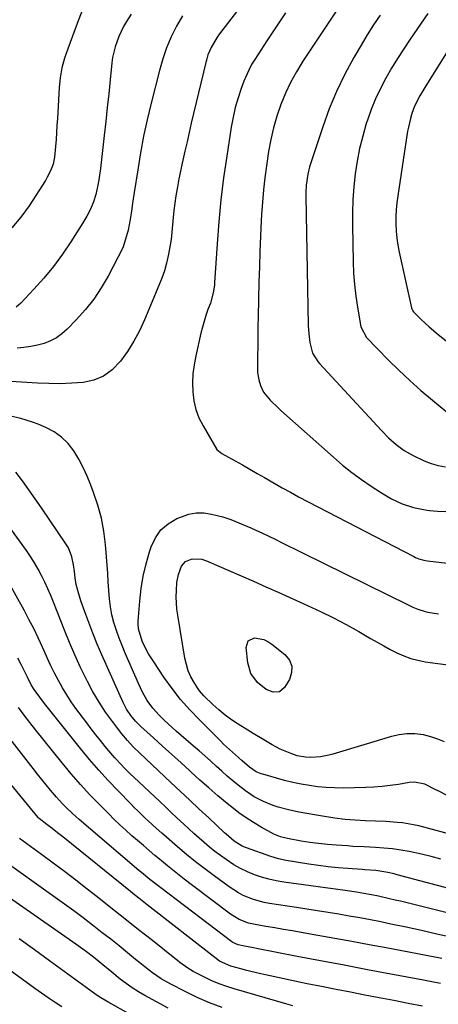
# Model space of a CAD drawing. Units: inches. Extents: x 1942547 to 1947898, y 442945 to 448227.
# Drawn here: x 1947358 to 1947519, y 444906 to 445286 of the extents above; entities that cross this region are included whole.
import ezdxf

# ---------------------------------------------------------------- set-up
doc = ezdxf.new("R2010")
doc.units = ezdxf.units.IN
doc.header["$MEASUREMENT"] = 0
doc.layers.add('7', color=7, linetype='Continuous')
doc.layers.add('8', color=7, linetype='Continuous')

msp = doc.modelspace()

# ---------------------------------------------------------------- linework, layer by layer
at = {"layer": '7', "color": 18}
for points in [[(1947459.22, 445311.85, 1888), (1947434.93, 445280.15, 1888), (1947434.02, 445278.9, 1888), (1947431.67, 445274.91, 1888), (1947430.46, 445272.07, 1888), (1947429.99, 445270.61, 1888), (1947429.59, 445269.12, 1888), (1947424.04, 445245.69, 1888), (1947423.2, 445242.11, 1888), (1947422.38, 445238.54, 1888), (1947421.57, 445234.96, 1888), (1947420.52, 445230.22, 1888), (1947419.88, 445227.21, 1888), (1947419.27, 445224.2, 1888), (1947418.71, 445221.18, 1888), (1947418.1, 445217.68, 1888), (1947417.67, 445214.88, 1888), (1947417.3, 445212.07, 1888), (1947417.02, 445209.25, 1888), (1947416.8, 445206.43, 1888), (1947416.56, 445203.61, 1888), (1947416.24, 445200.79, 1888), (1947415.81, 445198, 1888), (1947415.3, 445195.21, 1888), (1947414.49, 445191.74, 1888), (1947413.67, 445188.78, 1888), (1947412.67, 445185.88, 1888), (1947411.56, 445183.02, 1888), (1947405.96, 445169.79, 1888), (1947403.99, 445165.6, 1888), (1947401.83, 445161.52, 1888), (1947399.37, 445157.62, 1888), (1947396.71, 445153.83, 1888), (1947393.48, 445150.46, 1888), (1947390.19, 445148.06, 1888), (1947386.4, 445146.54, 1888), (1947382.28, 445145.62, 1888), (1947377.88, 445145.32, 1888), (1947373.47, 445145.16, 1888), (1947369.06, 445145.19, 1888), (1947364.65, 445145.35, 1888), (1947352.26, 445146.09, 1888)], [(1947381.94, 445289.16, 1894), (1947379.94, 445284.13, 1894), (1947376.32, 445274.46, 1894), (1947375.09, 445270.8, 1894), (1947374.11, 445267.07, 1894), (1947373.42, 445263.28, 1894), (1947373.04, 445259.45, 1894), (1947372.36, 445247.55, 1894), (1947372.19, 445244.83, 1894), (1947372.02, 445242.11, 1894), (1947371.83, 445239.4, 1894), (1947371.64, 445236.68, 1894), (1947371.28, 445232.66, 1894), (1947370.67, 445229.96, 1894), (1947369.68, 445227.34, 1894), (1947368.43, 445224.85, 1894), (1947367.71, 445223.65, 1894), (1947361.5, 445213.82, 1894), (1947358.29, 445209.41, 1894), (1947354.76, 445205.32, 1894)], [(1947482.01, 445291.98, 1884), (1947467.13, 445269.59, 1884), (1947464.66, 445265.58, 1884), (1947462.38, 445261.48, 1884), (1947460.38, 445257.24, 1884), (1947458.56, 445252.9, 1884), (1947457.04, 445248.45, 1884), (1947455.71, 445243.94, 1884), (1947454.68, 445239.37, 1884), (1947453.84, 445234.74, 1884), (1947453.04, 445229.31, 1884), (1947452.42, 445224.63, 1884), (1947451.88, 445219.94, 1884), (1947451.48, 445215.24, 1884), (1947451.17, 445210.53, 1884), (1947451.04, 445208.08, 1884), (1947450.76, 445202.14, 1884), (1947450.51, 445196.2, 1884), (1947450.31, 445190.25, 1884), (1947450.15, 445184.31, 1884), (1947449.86, 445171.14, 1884), (1947449.78, 445167.3, 1884), (1947449.71, 445163.45, 1884), (1947449.66, 445159.61, 1884), (1947449.61, 445155.76, 1884), (1947449.57, 445150.94, 1884), (1947449.62, 445149.51, 1884), (1947450.05, 445146.71, 1884), (1947450.69, 445144.46, 1884), (1947451.95, 445141.86, 1884), (1947454.44, 445138.87, 1884), (1947457.8, 445135.62, 1884), (1947458.63, 445134.86, 1884), (1947478.92, 445116.76, 1884), (1947482.42, 445113.78, 1884), (1947486.01, 445110.9, 1884), (1947489.73, 445108.19, 1884), (1947493.53, 445105.59, 1884), (1947497.42, 445103.06, 1884), (1947501.36, 445100.74, 1884), (1947505.48, 445098.79, 1884), (1947509.79, 445097.32, 1884), (1947514.25, 445096.45, 1884), (1947515.99, 445096.23, 1884), (1947519.13, 445095.96, 1884), (1947522.27, 445095.85, 1884)], [(1947400.77, 445287.75, 1892), (1947399, 445284.9, 1892), (1947397.93, 445283.06, 1892), (1947396.06, 445279.23, 1892), (1947394.6, 445275.23, 1892), (1947393.64, 445271.09, 1892), (1947393.35, 445268.98, 1892), (1947392.7, 445262.47, 1892), (1947392.15, 445257.09, 1892), (1947391.59, 445251.71, 1892), (1947391.02, 445246.33, 1892), (1947390.43, 445240.95, 1892), (1947389.01, 445228.24, 1892), (1947388.38, 445223.89, 1892), (1947387.95, 445221.73, 1892), (1947387.13, 445218.25, 1892), (1947386.25, 445215.35, 1892), (1947385.08, 445212.56, 1892), (1947383.69, 445209.87, 1892), (1947382.93, 445208.55, 1892), (1947382.14, 445207.26, 1892), (1947377.54, 445199.96, 1892), (1947374.3, 445195.13, 1892), (1947370.87, 445190.44, 1892), (1947367.17, 445185.95, 1892), (1947363.3, 445181.61, 1892), (1947358.26, 445176.3, 1892), (1947356.45, 445174.74, 1892)], [(1947460.45, 445288.33, 1886), (1947456.77, 445282.95, 1886), (1947453.18, 445277.51, 1886), (1947448.54, 445270.31, 1886), (1947447.34, 445268.3, 1886), (1947446.23, 445266.24, 1886), (1947444.36, 445261.94, 1886), (1947443.31, 445259.1, 1886), (1947442.08, 445255.44, 1886), (1947441, 445251.74, 1886), (1947440.14, 445247.99, 1886), (1947439.44, 445244.2, 1886), (1947437.69, 445232.98, 1886), (1947436.49, 445224.57, 1886), (1947435.45, 445216.13, 1886), (1947434.65, 445207.68, 1886), (1947433.99, 445199.2, 1886), (1947433.04, 445184.27, 1886), (1947432.96, 445183.25, 1886), (1947432.5, 445180.23, 1886), (1947431.39, 445176.31, 1886), (1947430.46, 445173.77, 1886), (1947429.68, 445171.53, 1886), (1947428.33, 445166.98, 1886), (1947427.76, 445164.68, 1886), (1947425.77, 445155.94, 1886), (1947425.13, 445152.48, 1886), (1947424.68, 445149.01, 1886), (1947424.53, 445145.5, 1886), (1947424.58, 445141.99, 1886), (1947425.02, 445138.53, 1886), (1947425.78, 445135.17, 1886), (1947427.01, 445131.96, 1886), (1947428.56, 445128.84, 1886), (1947433.91, 445119.77, 1886), (1947435.78, 445118.23, 1886), (1947440.97, 445115.39, 1886), (1947443.83, 445113.8, 1886), (1947446.68, 445112.19, 1886), (1947449.51, 445110.56, 1886), (1947452.32, 445108.9, 1886), (1947456, 445106.74, 1886), (1947459.13, 445104.96, 1886), (1947462.29, 445103.24, 1886), (1947465.47, 445101.55, 1886), (1947509.99, 445078.45, 1886), (1947510.6, 445078.15, 1886), (1947511.87, 445077.62, 1886), (1947513.84, 445077.04, 1886), (1947515.19, 445076.82, 1886), (1947522.79, 445075.95, 1886)], [(1947497, 445287.41, 1882), (1947494.42, 445283.64, 1882), (1947491.96, 445279.78, 1882), (1947489.6, 445275.86, 1882), (1947486.79, 445271.04, 1882), (1947483.3, 445264.58, 1882), (1947480.09, 445257.99, 1882), (1947477.3, 445251.21, 1882), (1947474.79, 445244.3, 1882), (1947469.71, 445228.81, 1882), (1947468.97, 445226.05, 1882), (1947468.4, 445221.79, 1882), (1947468.28, 445218.92, 1882), (1947468.28, 445217.48, 1882), (1947469.2, 445167.65, 1882), (1947469.37, 445164.36, 1882), (1947469.78, 445161.09, 1882), (1947470.83, 445157, 1882), (1947472.89, 445153.75, 1882), (1947473.53, 445153.01, 1882), (1947497.43, 445127.11, 1882), (1947500.19, 445124.3, 1882), (1947503.11, 445121.67, 1882), (1947506.26, 445119.33, 1882), (1947509.66, 445117.39, 1882), (1947513.94, 445115.42, 1882), (1947516.62, 445114.42, 1882), (1947519.38, 445113.64, 1882), (1947522.19, 445113.02, 1882)], [(1947529.64, 445284.25, 1878), (1947514.52, 445260.09, 1878), (1947513.74, 445258.81, 1878), (1947512.23, 445256.23, 1878), (1947510.22, 445252.24, 1878), (1947509.18, 445249.44, 1878), (1947508.6, 445247.48, 1878), (1947507.84, 445244.23, 1878), (1947507.55, 445242.57, 1878), (1947503.73, 445217.72, 1878), (1947503.38, 445215, 1878), (1947503.13, 445212.28, 1878), (1947503.02, 445209.55, 1878), (1947503, 445206.81, 1878), (1947503.13, 445204.08, 1878), (1947503.37, 445201.36, 1878), (1947503.77, 445198.66, 1878), (1947504.28, 445195.97, 1878), (1947509.03, 445174.43, 1878), (1947509.15, 445174.02, 1878), (1947509.55, 445173.27, 1878), (1947509.82, 445172.95, 1878), (1947512.66, 445170.12, 1878), (1947514.26, 445168.58, 1878), (1947515.89, 445167.08, 1878), (1947519.27, 445164.21, 1878), (1947523.68, 445160.68, 1878)], [(1947527.19, 444970.37, 1886), (1947511.81, 444974.47, 1886), (1947509.76, 444974.95, 1886), (1947505.61, 444975.66, 1886), (1947503.52, 444975.87, 1886), (1947499.31, 444976.14, 1886), (1947495.09, 444976.32, 1886), (1947491.33, 444976.44, 1886), (1947487.35, 444976.65, 1886), (1947483.38, 444976.98, 1886), (1947479.43, 444977.47, 1886), (1947475.49, 444978.08, 1886), (1947465.52, 444979.84, 1886), (1947461.53, 444980.66, 1886), (1947457.59, 444981.7, 1886), (1947455.66, 444982.34, 1886), (1947451.9, 444983.87, 1886), (1947448.31, 444985.77, 1886), (1947444.93, 444988.01, 1886), (1947442.19, 444990.18, 1886), (1947440.05, 444991.95, 1886), (1947437.94, 444993.75, 1886), (1947435.86, 444995.58, 1886), (1947433.79, 444997.43, 1886), (1947431.44, 444999.56, 1886), (1947429.27, 445001.5, 1886), (1947427.09, 445003.42, 1886), (1947424.9, 445005.33, 1886), (1947418.26, 445011.07, 1886), (1947416.67, 445012.48, 1886), (1947413.55, 445015.36, 1886), (1947411.63, 445017.22, 1886), (1947409.17, 445019.94, 1886), (1947407.05, 445022.93, 1886), (1947405.21, 445026.11, 1886), (1947403.61, 445029.42, 1886), (1947398.48, 445041.2, 1886), (1947397.29, 445044.09, 1886), (1947396.16, 445047, 1886), (1947395.14, 445049.96, 1886), (1947394.19, 445052.94, 1886), (1947393.42, 445055.96, 1886), (1947392.79, 445059, 1886), (1947392.4, 445062.09, 1886), (1947392.15, 445065.4, 1886), (1947392, 445068.63, 1886), (1947391.82, 445071.86, 1886), (1947391.59, 445075.08, 1886), (1947391.33, 445078.3, 1886), (1947390.92, 445083.09, 1886), (1947390.26, 445088.23, 1886), (1947389.32, 445093.31, 1886), (1947387.97, 445098.29, 1886), (1947386.34, 445103.21, 1886), (1947385.27, 445106.04, 1886), (1947383.87, 445109.45, 1886), (1947382.32, 445112.79, 1886), (1947380.57, 445116.03, 1886), (1947378.69, 445119.2, 1886), (1947376.47, 445122.06, 1886), (1947373.98, 445124.58, 1886), (1947371.07, 445126.6, 1886), (1947367.88, 445128.29, 1886), (1947364.94, 445129.52, 1886), (1947362.75, 445130.36, 1886), (1947358.28, 445131.75, 1886), (1947353.72, 445132.81, 1886)], [(1947520.36, 444961.66, 1884), (1947516.67, 444962.66, 1884), (1947512.94, 444963.54, 1884), (1947508.1, 444964.56, 1884), (1947504.88, 444965.12, 1884), (1947501.64, 444965.59, 1884), (1947498.39, 444965.91, 1884), (1947495.13, 444966.14, 1884), (1947490.75, 444966.36, 1884), (1947486.43, 444966.6, 1884), (1947484.28, 444966.74, 1884), (1947479.93, 444967.02, 1884), (1947476.55, 444967.3, 1884), (1947473.18, 444967.65, 1884), (1947469.82, 444968.12, 1884), (1947466.47, 444968.65, 1884), (1947461.16, 444969.6, 1884), (1947458.46, 444970.26, 1884), (1947455.9, 444971.35, 1884), (1947451.07, 444974.01, 1884), (1947448.1, 444975.75, 1884), (1947445.19, 444977.59, 1884), (1947442.4, 444979.6, 1884), (1947439.67, 444981.71, 1884), (1947437.85, 444983.19, 1884), (1947434.3, 444986.15, 1884), (1947430.78, 444989.15, 1884), (1947427.31, 444992.21, 1884), (1947423.88, 444995.31, 1884), (1947423.46, 444995.69, 1884), (1947419.97, 444998.9, 1884), (1947416.47, 445002.11, 1884), (1947412.97, 445005.3, 1884), (1947409.46, 445008.5, 1884), (1947404.58, 445012.92, 1884), (1947402.52, 445014.96, 1884), (1947400.65, 445017.15, 1884), (1947399.02, 445019.53, 1884), (1947398.32, 445020.79, 1884), (1947397.69, 445022.09, 1884), (1947389.53, 445040.46, 1884), (1947387.73, 445044.65, 1884), (1947386.04, 445048.89, 1884), (1947383.66, 445055.09, 1884), (1947382.89, 445057.16, 1884), (1947381.44, 445061.35, 1884), (1947380.21, 445065.29, 1884), (1947379.59, 445067.72, 1884), (1947379.22, 445070.21, 1884), (1947378.94, 445072.71, 1884), (1947378.59, 445075.21, 1884), (1947377.97, 445078.31, 1884), (1947376.6, 445081.77, 1884), (1947375.65, 445083.39, 1884), (1947366.24, 445097.24, 1884), (1947363.82, 445100.74, 1884), (1947361.36, 445104.21, 1884), (1947358.84, 445107.64, 1884), (1947356.28, 445111.05, 1884)], [(1947523.07, 444986.04, 1888), (1947519.29, 444987.99, 1888), (1947518.44, 444988.44, 1888), (1947514.2, 444990.65, 1888), (1947510.22, 444991.38, 1888), (1947508.2, 444991.22, 1888), (1947503.98, 444990.5, 1888), (1947500.85, 444990.04, 1888), (1947497.71, 444989.67, 1888), (1947494.56, 444989.44, 1888), (1947491.4, 444989.3, 1888), (1947482.61, 444989.12, 1888), (1947479.36, 444989.15, 1888), (1947476.11, 444989.29, 1888), (1947472.87, 444989.61, 1888), (1947469.64, 444990.05, 1888), (1947466.43, 444990.64, 1888), (1947463.24, 444991.3, 1888), (1947460.07, 444992.07, 1888), (1947456.92, 444992.91, 1888), (1947451.59, 444994.44, 1888), (1947450.95, 444994.64, 1888), (1947449.12, 444995.4, 1888), (1947446.52, 444997.17, 1888), (1947443.67, 444999.63, 1888), (1947442.24, 445000.92, 1888), (1947439.92, 445002.95, 1888), (1947437.63, 445005.02, 1888), (1947436.51, 445006.08, 1888), (1947435.41, 445007.16, 1888), (1947427.16, 445015.38, 1888), (1947423.46, 445019.29, 1888), (1947419.92, 445023.33, 1888), (1947416.61, 445027.56, 1888), (1947413.47, 445031.93, 1888), (1947409.52, 445037.76, 1888), (1947407.54, 445040.93, 1888), (1947406.66, 445042.58, 1888), (1947405.08, 445045.85, 1888), (1947403.64, 445050.55, 1888), (1947403.5, 445052.5, 1888), (1947403.53, 445053.48, 1888), (1947404.15, 445061.25, 1888), (1947404.71, 445066.09, 1888), (1947405.49, 445070.88, 1888), (1947406.61, 445075.61, 1888), (1947407.94, 445080.29, 1888), (1947408.57, 445082.26, 1888), (1947410.22, 445085.72, 1888), (1947412.33, 445088.75, 1888), (1947415.15, 445091.14, 1888), (1947418.44, 445093.11, 1888), (1947423.03, 445094.77, 1888), (1947425.92, 445095.31, 1888), (1947428.86, 445095.28, 1888), (1947431.83, 445094.87, 1888), (1947436.2, 445093.79, 1888), (1947439.35, 445092.77, 1888), (1947443.95, 445090.86, 1888), (1947446.98, 445089.5, 1888), (1947448.96, 445088.6, 1888), (1947451.46, 445087.45, 1888), (1947453.95, 445086.29, 1888), (1947456.43, 445085.1, 1888), (1947458.9, 445083.89, 1888), (1947507.72, 445059.81, 1888), (1947509.56, 445058.94, 1888), (1947511.43, 445058.13, 1888), (1947514.33, 445057.21, 1888), (1947515.32, 445057.02, 1888), (1947519.49, 445056.39, 1888)], [(1947543.41, 444945, 1882), (1947503.55, 444955.63, 1882), (1947502.35, 444955.94, 1882), (1947499.94, 444956.48, 1882), (1947495.23, 444957.24, 1882), (1947491.03, 444957.57, 1882), (1947489.98, 444957.65, 1882), (1947484.5, 444958.04, 1882), (1947480.71, 444958.36, 1882), (1947476.93, 444958.74, 1882), (1947473.17, 444959.22, 1882), (1947469.4, 444959.77, 1882), (1947460.61, 444961.17, 1882), (1947457.67, 444961.78, 1882), (1947454.8, 444962.64, 1882), (1947445.32, 444965.99, 1882), (1947443.66, 444966.69, 1882), (1947440.6, 444968.61, 1882), (1947437.48, 444971.3, 1882), (1947436.87, 444971.86, 1882), (1947430.77, 444977.56, 1882), (1947427.12, 444980.98, 1882), (1947423.47, 444984.4, 1882), (1947419.83, 444987.82, 1882), (1947416.18, 444991.25, 1882), (1947406.44, 445000.4, 1882), (1947404.03, 445002.72, 1882), (1947401.65, 445005.07, 1882), (1947399.37, 445007.51, 1882), (1947397.25, 445010.09, 1882), (1947393.66, 445014.73, 1882), (1947390.96, 445018.44, 1882), (1947388.41, 445022.25, 1882), (1947386.09, 445026.2, 1882), (1947383.91, 445030.25, 1882), (1947383.42, 445031.23, 1882), (1947381.18, 445035.87, 1882), (1947379.03, 445040.55, 1882), (1947377, 445045.28, 1882), (1947375.05, 445050.05, 1882), (1947370.84, 445060.79, 1882), (1947369.77, 445063.41, 1882), (1947368.65, 445066.01, 1882), (1947367.47, 445068.58, 1882), (1947366.23, 445071.13, 1882), (1947364.91, 445073.63, 1882), (1947363.51, 445076.09, 1882), (1947361.99, 445078.47, 1882), (1947360.39, 445080.8, 1882), (1947350.32, 445094.82, 1882)], [(1947452, 445046.42, 1892), (1947453.6, 445045.66, 1892), (1947455.13, 445044.69, 1892), (1947460.2, 445040.66, 1892), (1947461.91, 445038.47, 1892), (1947462.89, 445036.15, 1892), (1947462.76, 445033.64, 1892), (1947461.89, 445030.99, 1892), (1947459.96, 445027.89, 1892), (1947458.06, 445026.28, 1892), (1947455.58, 445026.09, 1892), (1947452.93, 445027.13, 1892), (1947449.56, 445029.89, 1892), (1947447.06, 445033.33, 1892), (1947445.86, 445037.41, 1892), (1947445.17, 445043.38, 1892), (1947446, 445045.96, 1892), (1947448.47, 445047.05, 1892), (1947452, 445046.42, 1892)], [(1947524.72, 444931.37, 1878), (1947518.81, 444932.76, 1878), (1947512.89, 444934.11, 1878), (1947506.95, 444935.39, 1878), (1947501.01, 444936.63, 1878), (1947497.21, 444937.41, 1878), (1947493.15, 444938.21, 1878), (1947489.09, 444938.98, 1878), (1947485.02, 444939.7, 1878), (1947480.94, 444940.38, 1878), (1947476.86, 444941.04, 1878), (1947472.77, 444941.7, 1878), (1947468.69, 444942.34, 1878), (1947464.6, 444942.98, 1878), (1947454.2, 444944.6, 1878), (1947452.12, 444944.99, 1878), (1947448.03, 444946.11, 1878), (1947444.1, 444947.69, 1878), (1947442.21, 444948.64, 1878), (1947438.65, 444950.92, 1878), (1947432.88, 444955.16, 1878), (1947429.27, 444957.88, 1878), (1947425.7, 444960.65, 1878), (1947422.2, 444963.5, 1878), (1947418.75, 444966.41, 1878), (1947413.43, 444970.99, 1878), (1947412.67, 444971.65, 1878), (1947410.43, 444973.67, 1878), (1947408.95, 444975.04, 1878), (1947406.15, 444977.64, 1878), (1947403.39, 444980.27, 1878), (1947402.03, 444981.61, 1878), (1947400.69, 444982.97, 1878), (1947395.75, 444988.03, 1878), (1947392, 444991.97, 1878), (1947388.34, 444995.99, 1878), (1947384.79, 445000.12, 1878), (1947381.33, 445004.31, 1878), (1947368.37, 445020.47, 1878), (1947367.4, 445021.7, 1878), (1947365.51, 445024.2, 1878), (1947363.44, 445027.13, 1878), (1947362.28, 445029, 1878), (1947360.75, 445031.93, 1878), (1947359.81, 445033.92, 1878), (1947358.41, 445036.84, 1878), (1947357.11, 445039.23, 1878)], [(1947520.2, 444913.69, 1874), (1947516.93, 444914.33, 1874), (1947513.66, 444914.95, 1874), (1947501.07, 444917.29, 1874), (1947492.03, 444918.97, 1874), (1947483, 444920.68, 1874), (1947473.97, 444922.4, 1874), (1947464.95, 444924.13, 1874), (1947449.26, 444927.16, 1874), (1947448.08, 444927.39, 1874), (1947444.54, 444928.05, 1874), (1947442.19, 444928.53, 1874), (1947440.11, 444929.52, 1874), (1947439.73, 444929.78, 1874), (1947412.26, 444950.53, 1874), (1947411.19, 444951.36, 1874), (1947408, 444953.87, 1874), (1947404.87, 444956.45, 1874), (1947403.83, 444957.33, 1874), (1947380.81, 444976.92, 1874), (1947379.48, 444978.08, 1874), (1947378.17, 444979.26, 1874), (1947375.61, 444981.69, 1874), (1947374.38, 444982.95, 1874), (1947371.99, 444985.56, 1874), (1947369.7, 444988.28, 1874), (1947368, 444990.34, 1874), (1947366.32, 444992.41, 1874), (1947364.66, 444994.5, 1874), (1947363.01, 444996.59, 1874), (1947341.72, 445023.82, 1874)], [(1947520.73, 444923.27, 1876), (1947499.23, 444927.37, 1876), (1947492.64, 444928.61, 1876), (1947486.05, 444929.83, 1876), (1947479.46, 444931.03, 1876), (1947472.86, 444932.22, 1876), (1947466.44, 444933.36, 1876), (1947463.05, 444933.96, 1876), (1947459.66, 444934.55, 1876), (1947456.27, 444935.14, 1876), (1947452.87, 444935.72, 1876), (1947448.65, 444936.43, 1876), (1947446.12, 444937.01, 1876), (1947442.51, 444938.42, 1876), (1947439.2, 444940.45, 1876), (1947424.49, 444951.52, 1876), (1947421.26, 444953.99, 1876), (1947418.05, 444956.49, 1876), (1947414.89, 444959.05, 1876), (1947411.75, 444961.64, 1876), (1947409.98, 444963.12, 1876), (1947407.76, 444965, 1876), (1947405.53, 444966.89, 1876), (1947403.33, 444968.8, 1876), (1947401.13, 444970.71, 1876), (1947400.97, 444970.85, 1876), (1947398.71, 444972.86, 1876), (1947396.49, 444974.91, 1876), (1947394.31, 444977, 1876), (1947392.16, 444979.11, 1876), (1947388.72, 444982.57, 1876), (1947384.93, 444986.5, 1876), (1947381.23, 444990.5, 1876), (1947377.66, 444994.62, 1876), (1947374.17, 444998.81, 1876), (1947364, 445011.46, 1876), (1947361.72, 445014.34, 1876), (1947359.49, 445017.25, 1876), (1947357.31, 445020.2, 1876)], [(1947513.31, 444904.93, 1872), (1947507.74, 444906.01, 1872), (1947502.18, 444907.09, 1872), (1947496.61, 444908.15, 1872), (1947491.04, 444909.2, 1872), (1947485.47, 444910.27, 1872), (1947479.91, 444911.35, 1872), (1947474.35, 444912.46, 1872), (1947468.8, 444913.6, 1872), (1947452.65, 444916.95, 1872), (1947450.25, 444917.47, 1872), (1947445.48, 444918.63, 1872), (1947443.11, 444919.27, 1872), (1947439.3, 444920.36, 1872), (1947434.96, 444922.32, 1872), (1947433.06, 444923.7, 1872), (1947407.01, 444944.02, 1872), (1947403.75, 444946.59, 1872), (1947402.13, 444947.88, 1872), (1947400.51, 444949.18, 1872), (1947374.43, 444970.26, 1872), (1947372.92, 444971.47, 1872), (1947369.86, 444973.85, 1872), (1947368.32, 444975.03, 1872), (1947365.3, 444977.32, 1872), (1947364.94, 444977.65, 1872), (1947364.89, 444977.71, 1872), (1947333.05, 445016.42, 1872)], [(1947435.95, 444904.35, 1868), (1947431.1, 444906.2, 1868), (1947426.34, 444908.29, 1868), (1947421.65, 444910.54, 1868), (1947416.08, 444913.39, 1868), (1947412.47, 444915.45, 1868), (1947409.06, 444917.81, 1868), (1947407.41, 444919.08, 1868), (1947404.15, 444921.65, 1868), (1947402.53, 444922.96, 1868), (1947399.36, 444925.55, 1868), (1947396.15, 444928.15, 1868), (1947392.92, 444930.73, 1868), (1947389.67, 444933.28, 1868), (1947386.41, 444935.81, 1868), (1947385.85, 444936.24, 1868), (1947382.28, 444938.96, 1868), (1947378.69, 444941.65, 1868), (1947375.07, 444944.3, 1868), (1947371.44, 444946.92, 1868), (1947350.2, 444962.09, 1868)], [(1947415.13, 444904.16, 1866), (1947406.1, 444909.06, 1866), (1947403.64, 444910.49, 1866), (1947401.23, 444912, 1866), (1947398.9, 444913.63, 1866), (1947396.63, 444915.35, 1866), (1947393.37, 444917.98, 1866), (1947389.87, 444920.91, 1866), (1947386.35, 444923.79, 1866), (1947383.56, 444925.89, 1866), (1947382.22, 444926.88, 1866), (1947379.49, 444928.81, 1866), (1947342.62, 444954.5, 1866)], [(1947374.12, 444904.64, 1862), (1947371.47, 444906.38, 1862), (1947368.85, 444908.14, 1862), (1947366.25, 444909.94, 1862), (1947363.67, 444911.78, 1862), (1947326.28, 444938.88, 1862)], [(1947415.71, 444893.16, 1864), (1947392.15, 444906.36, 1864), (1947389.15, 444908.14, 1864), (1947387.68, 444909.09, 1864), (1947384.81, 444911.08, 1864), (1947381.98, 444913.12, 1864), (1947380.57, 444914.15, 1864), (1947369.35, 444922.41, 1864), (1947363.5, 444926.7, 1864), (1947357.62, 444930.95, 1864)]]:
    msp.add_polyline3d(points, dxfattribs=at)
at = {"layer": '8', "color": 18}
for points in [[(1947420.68, 445287.18, 1890), (1947418.37, 445283.18, 1890), (1947416.33, 445279.05, 1890), (1947414.51, 445274.84, 1890), (1947413.01, 445270.5, 1890), (1947411.72, 445266.08, 1890), (1947408.54, 445253.42, 1890), (1947407.04, 445247.05, 1890), (1947405.65, 445240.66, 1890), (1947404.45, 445234.22, 1890), (1947403.37, 445227.77, 1890), (1947402.03, 445219.02, 1890), (1947401.4, 445214.82, 1890), (1947401.1, 445212.72, 1890), (1947400.46, 445208.53, 1890), (1947399.61, 445204.37, 1890), (1947399.07, 445202.18, 1890), (1947397.7, 445198.03, 1890), (1947396.84, 445196.03, 1890), (1947395.87, 445194.07, 1890), (1947391.94, 445186.69, 1890), (1947389.28, 445182.18, 1890), (1947386.39, 445177.84, 1890), (1947383.15, 445173.77, 1890), (1947379.66, 445169.87, 1890), (1947376.07, 445166.16, 1890), (1947374.1, 445164.42, 1890), (1947371.99, 445162.89, 1890), (1947369.68, 445161.71, 1890), (1947367.23, 445160.74, 1890), (1947364.66, 445160.04, 1890), (1947362.06, 445159.47, 1890), (1947359.43, 445159.1, 1890), (1947356.77, 445158.84, 1890)], [(1947515.28, 445288.05, 1880), (1947508.49, 445278.14, 1880), (1947506.03, 445274.44, 1880), (1947503.63, 445270.7, 1880), (1947501.33, 445266.89, 1880), (1947499.1, 445263.05, 1880), (1947497.04, 445259.12, 1880), (1947495.15, 445255.12, 1880), (1947493.49, 445251.01, 1880), (1947492.01, 445246.83, 1880), (1947491.59, 445245.54, 1880), (1947490.2, 445240.76, 1880), (1947488.99, 445235.93, 1880), (1947488.06, 445231.05, 1880), (1947487.31, 445226.12, 1880), (1947486.8, 445221.16, 1880), (1947486.43, 445216.19, 1880), (1947486.27, 445211.21, 1880), (1947486.26, 445206.22, 1880), (1947486.5, 445192.21, 1880), (1947486.68, 445187.79, 1880), (1947487, 445183.39, 1880), (1947487.53, 445179.01, 1880), (1947488.2, 445174.65, 1880), (1947489.53, 445167.1, 1880), (1947491.69, 445163, 1880), (1947500.08, 445154.4, 1880), (1947504.18, 445150.34, 1880), (1947508.36, 445146.36, 1880), (1947512.68, 445142.53, 1880), (1947517.08, 445138.79, 1880), (1947524.5, 445132.7, 1880)], [(1947542.94, 444935.97, 1880), (1947504.76, 444945.39, 1880), (1947502.67, 444945.89, 1880), (1947500.57, 444946.39, 1880), (1947496.36, 444947.33, 1880), (1947493.59, 444947.91, 1880), (1947490.69, 444948.44, 1880), (1947487.78, 444948.88, 1880), (1947483.41, 444949.5, 1880), (1947459.73, 444952.82, 1880), (1947456.84, 444953.32, 1880), (1947453.98, 444953.94, 1880), (1947451.17, 444954.74, 1880), (1947448.38, 444955.67, 1880), (1947445.68, 444956.78, 1880), (1947443.04, 444958.03, 1880), (1947440.51, 444959.48, 1880), (1947437.45, 444961.48, 1880), (1947435.29, 444963.04, 1880), (1947433.16, 444964.65, 1880), (1947431.09, 444966.31, 1880), (1947429.05, 444968.03, 1880), (1947427.04, 444969.78, 1880), (1947425.05, 444971.55, 1880), (1947423.08, 444973.34, 1880), (1947421.12, 444975.15, 1880), (1947418.42, 444977.67, 1880), (1947416.22, 444979.73, 1880), (1947414.03, 444981.79, 1880), (1947411.85, 444983.86, 1880), (1947401.85, 444993.31, 1880), (1947400.6, 444994.52, 1880), (1947398.12, 444996.97, 1880), (1947396.91, 444998.22, 1880), (1947394.54, 445000.78, 1880), (1947392.27, 445003.42, 1880), (1947390.8, 445005.18, 1880), (1947388.96, 445007.42, 1880), (1947387.16, 445009.68, 1880), (1947385.39, 445011.97, 1880), (1947383.65, 445014.27, 1880), (1947379.53, 445019.83, 1880), (1947377.69, 445022.42, 1880), (1947375.94, 445025.07, 1880), (1947374.3, 445027.79, 1880), (1947372.75, 445030.56, 1880), (1947371.29, 445033.39, 1880), (1947369.87, 445036.24, 1880), (1947368.52, 445039.11, 1880), (1947367.21, 445042.01, 1880), (1947366.57, 445043.48, 1880), (1947364.92, 445047.1, 1880), (1947363.2, 445050.68, 1880), (1947361.37, 445054.21, 1880), (1947359.48, 445057.71, 1880), (1947347.71, 445078.73, 1880)], [(1947521.74, 445006.88, 1890), (1947519.16, 445008.03, 1890), (1947516.46, 445008.9, 1890), (1947513.69, 445009.58, 1890), (1947510.29, 445009.99, 1890), (1947507.29, 445010.04, 1890), (1947504.32, 445009.67, 1890), (1947501.36, 445009.02, 1890), (1947478.64, 445002.23, 1890), (1947477.09, 445001.82, 1890), (1947473.94, 445001.21, 1890), (1947470.23, 445000.87, 1890), (1947468.08, 445000.96, 1890), (1947464.89, 445001.57, 1890), (1947462.83, 445002.26, 1890), (1947458.36, 445004.13, 1890), (1947455.26, 445005.77, 1890), (1947452.04, 445007.65, 1890), (1947447.91, 445010.15, 1890), (1947445.86, 445011.42, 1890), (1947442.18, 445013.74, 1890), (1947439.61, 445015.47, 1890), (1947437.11, 445017.29, 1890), (1947434.71, 445019.24, 1890), (1947432.39, 445021.29, 1890), (1947428.84, 445024.66, 1890), (1947427.18, 445026.66, 1890), (1947426.45, 445027.74, 1890), (1947425.13, 445029.85, 1890), (1947423.92, 445032.07, 1890), (1947422.89, 445034.36, 1890), (1947422.14, 445036.75, 1890), (1947421.58, 445039.22, 1890), (1947418.81, 445055.77, 1890), (1947418.49, 445058.14, 1890), (1947418.22, 445062.9, 1890), (1947418.27, 445065.3, 1890), (1947418.51, 445068.49, 1890), (1947419.1, 445071.58, 1890), (1947420.26, 445074.76, 1890), (1947421.84, 445076.48, 1890), (1947424.35, 445077.63, 1890), (1947428.07, 445077.38, 1890), (1947429.91, 445076.76, 1890), (1947430.81, 445076.39, 1890), (1947438.55, 445073.04, 1890), (1947443.32, 445070.97, 1890), (1947448.07, 445068.89, 1890), (1947452.82, 445066.79, 1890), (1947457.57, 445064.68, 1890), (1947468.94, 445059.6, 1890), (1947473.97, 445057.25, 1890), (1947478.94, 445054.81, 1890), (1947483.84, 445052.2, 1890), (1947488.68, 445049.5, 1890), (1947493.27, 445046.83, 1890), (1947495.79, 445045.4, 1890), (1947498.31, 445043.99, 1890), (1947500.86, 445042.62, 1890), (1947503.43, 445041.28, 1890), (1947506.04, 445040.1, 1890), (1947508.72, 445039.11, 1890), (1947511.48, 445038.4, 1890), (1947514.31, 445037.88, 1890), (1947529.03, 445035.94, 1890)], [(1947463.18, 444905.1, 1870), (1947460.49, 444905.84, 1870), (1947440.63, 444911.59, 1870), (1947437.7, 444912.52, 1870), (1947434.81, 444913.56, 1870), (1947431.97, 444914.75, 1870), (1947429.18, 444916.05, 1870), (1947424.79, 444918.26, 1870), (1947422.67, 444919.56, 1870), (1947419.65, 444921.78, 1870), (1947418.67, 444922.54, 1870), (1947417.69, 444923.32, 1870), (1947409, 444930.22, 1870), (1947403.67, 444934.44, 1870), (1947398.34, 444938.66, 1870), (1947393, 444942.88, 1870), (1947387.66, 444947.08, 1870), (1947383.78, 444950.14, 1870), (1947379.44, 444953.52, 1870), (1947375.08, 444956.87, 1870), (1947370.69, 444960.17, 1870), (1947366.27, 444963.45, 1870), (1947357.78, 444969.68, 1870)]]:
    msp.add_polyline3d(points, dxfattribs=at)

doc.saveas('drawing.dxf')
